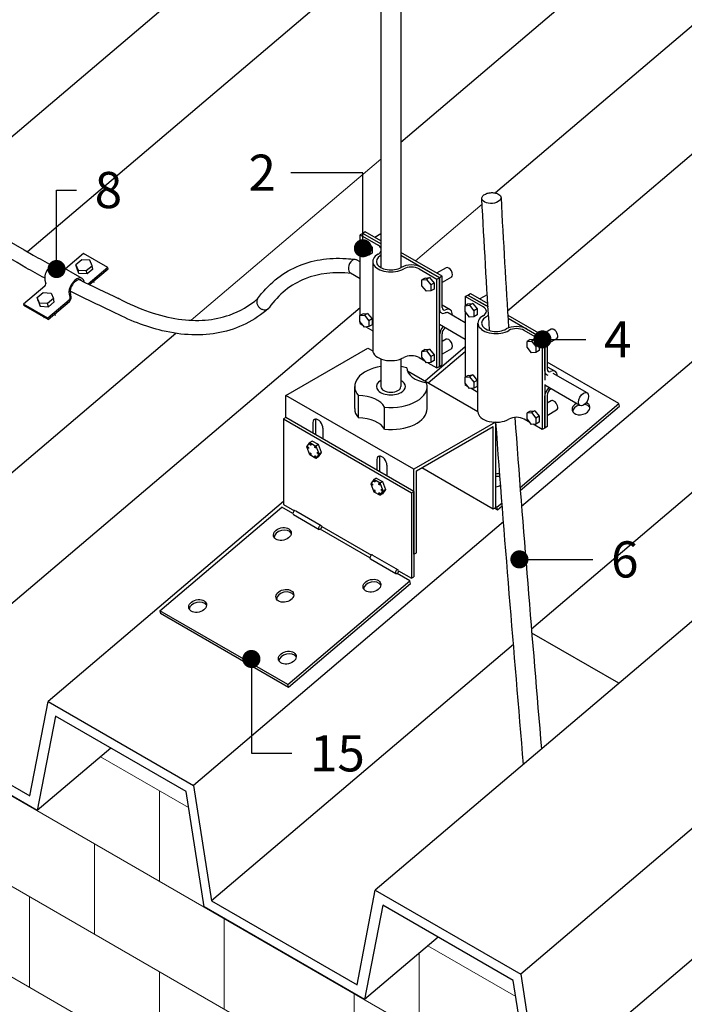
# Model space of a CAD drawing. Units: millimetres. Extents: x 11 to 153917, y -163683 to 114.
# Drawn here: x 531 to 532, y 4 to 6 of the extents above; entities that cross this region are included whole.
import ezdxf
from ezdxf import colors
from ezdxf.entities.mleader import LeaderData, LeaderLine
from ezdxf.math import Vec2, Vec3

# ---------------------------------------------------------------- set-up
doc = ezdxf.new("R2010")
doc.units = ezdxf.units.MM
doc.layers.add('ELE_ACHURADO', color=9, linetype='Continuous', lineweight=0)
for name, color, linetype in [('ELE_PLUMA_.05', 9, 'Continuous'), ('ELE_PLUMA_.1', 1, 'Continuous'), ('ELE_PLUMA_.2', 2, 'Continuous'), ('ELE_PLUMA_.3', 3, 'Continuous'), ('ELE_TEXTO_10', 2, 'Continuous')]:
    doc.layers.add(name, color=color, linetype=linetype)
doc.styles.add('ROMANS', font='ROMANS9.SHX')

# ---------------------------------------------------------------- blocks, each defined once
blk = doc.blocks.new('_Dot')
at = {"color": 0, "linetype": 'ByBlock', "lineweight": -2}
blk.add_line((-0.5, 0), (-1, 0), dxfattribs=at)
at = {"color": 0, "linetype": 'ByBlock', "const_width": 0.5}
blk.add_lwpolyline([(-0.25, 0, 1), (0.25, 0, 1)], format="xyb", close=True, dxfattribs=at)
blk = doc.blocks.new('hat_the_brik_3')
at = {"layer": 'ELE_ACHURADO'}
for p, q in [((0.22145, 0.37791), (0.30498, 0.42614)), ((0.28686, 0.36562), (0.28686, 0.41562)), ((0.251, 0.39497), (0.251, 0.40302)), ((0.03759, 0.2217), (0.30498, 0.37608)), ((0.21514, 0.32421), (0.21514, 0.37255)), ((0.251, 0.29492), (0.251, 0.34492)), ((0, 0.15), (0.30498, 0.32608)), ((0.28686, 0.26562), (0.28686, 0.31562)), ((0.14343, 0.28281), (0.14343, 0.31162)), ((0.17929, 0.25351), (0.17929, 0.30351)), ((0, 0.1), (0.30498, 0.27608)), ((0.21514, 0.22421), (0.21514, 0.27421)), ((0.10757, 0.21211), (0.10757, 0.26211)), ((0.251, 0.19492), (0.251, 0.24492)), ((0.14343, 0.18281), (0.14343, 0.23281)), ((0, 0.05), (0.30498, 0.22608)), ((0.03586, 0.1707), (0.03586, 0.22023)), ((0.28686, 0.16562), (0.28686, 0.21562)), ((0.17929, 0.15351), (0.17929, 0.20351)), ((0, 0.2), (0.00005, 0.20003)), ((0.07171, 0.1414), (0.07171, 0.1914)), ((0.21514, 0.12421), (0.21514, 0.17421)), ((0.10757, 0.11211), (0.10757, 0.16211)), ((0.14343, 0.08281), (0.14343, 0.13281)), ((0.03586, 0.0707), (0.03586, 0.1207)), ((0.07171, 0.0414), (0.07171, 0.0914))]:
    blk.add_line(p, q, dxfattribs=at)
for points in [[(0.30498, 0.17608), (0.30498, 0.44888)], [(0, 0.20005), (0, 0), (0.30498, 0.17608)]]:
    blk.add_lwpolyline(points, dxfattribs=at)
blk = doc.blocks.new('hat_the_brik_4')
at = {"layer": 'ELE_ACHURADO'}
for p, q in [((-0.07156, 0.24131), (-0.6203, 0.55813)), ((-0.06572, 0.18794), (-0.6203, 0.50813)), ((-0.06303, 0.13639), (-0.6203, 0.45813)), ((-0.27074, 0.40631), (-0.31927, 0.43433)), ((-0.28686, 0.36562), (-0.28686, 0.41562)), ((-0.35857, 0.40702), (-0.35857, 0.40708)), ((-0.32272, 0.33632), (-0.32272, 0.38632)), ((-0.35857, 0.30702), (-0.35857, 0.35702)), ((-0.251, 0.29492), (-0.251, 0.34492)), ((-0.09, 0.30196), (-0.13853, 0.32998)), ((-0.21514, 0.32421), (-0.21514, 0.32427)), ((-0.14343, 0.28281), (-0.14343, 0.32581)), ((-0.28686, 0.26562), (-0.28686, 0.31562)), ((-0.17929, 0.25351), (-0.17929, 0.30351))]:
    blk.add_line(p, q, dxfattribs=at)

msp = doc.modelspace()

# ---------------------------------------------------------------- linework, layer by layer
at = {"color": 0, "lineweight": 0, "extrusion": (-2e-16, 0.816497, 0.57735)}
for p, q in [((531.2117, 5.6881), (530.8476, 5.3787)), ((531.4061, 5.6018), (531.2778, 5.4929))]:
    msp.add_line(p, q, dxfattribs=at)
at = {"color": 0, "lineweight": 0}
for centre, major_axis, ratio, start_param, end_param in [((531.1915, 5.5143), (0.0278, 0), 0.57735, 0.757271, 0.785398), ((531.1915, 5.5143), (0.0278, 0), 0.57735, 5.497787, 5.525915), ((531.4285, 5.1902), (-0.0169, -0.0039), 0.694433, 1.641367, 1.664514)]:
    msp.add_ellipse(centre, major_axis=major_axis, ratio=ratio, start_param=start_param, end_param=end_param, dxfattribs=at)
at = {"layer": 'ELE_PLUMA_.05', "color": 0, "extrusion": (-2e-16, 0.816497, 0.57735)}
for p, q in [((531.2117, 6.3333), (530.3612, 5.6108)), ((531.9069, 6.2787), (531.2499, 5.7205)), ((531.2117, 6.0866), (530.5331, 5.51)), ((532.256, 6.0771), (531.4548, 5.3965)), ((531.9418, 6.057), (531.4314, 5.6233)), ((532.5353, 5.9159), (531.4817, 5.0208)), ((532.8844, 5.7144), (531.2008, 4.284)), ((532.5702, 5.6942), (531.5007, 4.7856)), ((533.1636, 5.5531), (531.4801, 4.1228)), ((531.1718, 5.4028), (530.2582, 4.6266)), ((530.8181, 5.3536), (530.2233, 4.8483)), ((531.3737, 5.3276), (531.2964, 5.2619)), ((533.1985, 5.3314), (531.515, 3.901)), ((531.0243, 5.0307), (530.5724, 4.6468)), ((531.4471, 4.9914), (530.8517, 4.4855)), ((531.6687, 4.6815), (531.5013, 4.7781)), ((531.4662, 4.7563), (530.8866, 4.2638)), ((530.5375, 4.4654), (530.5724, 4.6468)), ((530.5724, 4.6468), (530.8517, 4.4855)), ((530.5518, 4.437), (530.2439, 4.6147)), ((530.2582, 4.6266), (530.5375, 4.4654)), ((530.5867, 4.6184), (530.5518, 4.437)), ((530.8374, 4.4736), (530.5867, 4.6184)), ((530.6931, 4.557), (530.5518, 4.437)), ((530.8517, 4.4855), (530.8866, 4.2638)), ((530.8723, 4.2519), (530.8374, 4.4736)), ((531.1659, 4.1026), (531.2008, 4.284)), ((531.2008, 4.284), (531.4801, 4.1228)), ((530.8866, 4.2638), (531.1659, 4.1026)), ((531.2151, 4.2556), (531.1802, 4.0742)), ((531.4657, 4.1109), (531.2151, 4.2556)), ((531.1802, 4.0742), (530.8723, 4.2519)), ((531.3214, 4.1942), (531.1802, 4.0742)), ((531.4801, 4.1228), (531.515, 3.901)), ((531.5007, 3.8892), (531.4657, 4.1109))]:
    msp.add_line(p, q, dxfattribs=at)
at = {"layer": 'ELE_PLUMA_.1', "color": 0, "extrusion": (-2e-16, 0.816497, 0.57735)}
for p, q in [((531.2117, 7.7673), (531.2117, 5.48)), ((531.2499, 7.7673), (531.2499, 5.48)), ((531.1767, 5.5456), (531.1718, 5.5427)), ((531.1718, 5.5427), (531.2062, 5.5229)), ((531.1718, 5.5253), (531.1718, 5.5427)), ((531.1817, 5.5484), (531.1767, 5.5456)), ((531.2112, 5.5257), (531.1767, 5.5456)), ((531.2117, 5.5254), (531.1767, 5.5456)), ((531.2117, 5.5311), (531.1817, 5.5484)), ((531.2117, 5.5449), (531.1997, 5.538)), ((531.1776, 5.5286), (531.1714, 5.5251)), ((531.1714, 5.5251), (531.1799, 5.5258)), ((531.1714, 5.5137), (531.1714, 5.5251)), ((531.1776, 5.5286), (531.1861, 5.5294)), ((531.1861, 5.5294), (531.1799, 5.5258)), ((531.1799, 5.5258), (531.1884, 5.5152)), ((531.1861, 5.5294), (531.1946, 5.5188)), ((530.6405, 5.5072), (530.6057, 5.4777)), ((530.6872, 5.4803), (530.6405, 5.5072)), ((531.1799, 5.5031), (531.1714, 5.5137)), ((531.1718, 5.3879), (531.1718, 5.5132)), ((531.1884, 5.5039), (531.1799, 5.5031)), ((531.1946, 5.5188), (531.1884, 5.5152)), ((531.1884, 5.5152), (531.1884, 5.5039)), ((531.1946, 5.5074), (531.1884, 5.5039)), ((531.1946, 5.5188), (531.1946, 5.5074)), ((531.3292, 5.4633), (531.2499, 5.509)), ((531.3242, 5.4604), (531.2499, 5.5033)), ((530.6378, 5.4592), (530.5911, 5.4862)), ((530.6372, 5.495), (530.6261, 5.4855)), ((530.6261, 5.4855), (530.6304, 5.4751)), ((530.6275, 5.4792), (530.6261, 5.4855)), ((530.6527, 5.494), (530.6372, 5.495)), ((530.657, 5.4835), (530.6527, 5.494)), ((531.1961, 5.4916), (531.1961, 5.3213)), ((530.6319, 5.4687), (530.6275, 5.4792)), ((530.6304, 5.4751), (530.6459, 5.4741)), ((530.6319, 5.4687), (530.6304, 5.4751)), ((530.6474, 5.4677), (530.6319, 5.4687)), ((530.6459, 5.4741), (530.657, 5.4835)), ((530.6474, 5.4677), (530.6459, 5.4741)), ((530.6585, 5.4772), (530.6474, 5.4677)), ((530.6872, 5.4803), (530.6497, 5.4484)), ((530.6519, 5.4473), (530.6877, 5.4778)), ((530.6585, 5.4772), (530.657, 5.4835)), ((530.6877, 5.4778), (530.6872, 5.4803)), ((531.2849, 5.4774), (531.3193, 5.4576)), ((531.3242, 5.4604), (531.2898, 5.4803)), ((531.3367, 5.4797), (531.3187, 5.4693)), ((530.5663, 5.4559), (530.568, 5.4486)), ((530.642, 5.4522), (530.6417, 5.4533)), ((530.6599, 5.4542), (530.6606, 5.4514)), ((531.2965, 5.4599), (531.2904, 5.4564)), ((531.2904, 5.4564), (531.2989, 5.4571)), ((531.2904, 5.445), (531.2904, 5.4564)), ((531.2965, 5.4599), (531.3051, 5.4607)), ((531.3051, 5.4607), (531.2989, 5.4571)), ((531.2989, 5.4571), (531.3074, 5.4466)), ((531.3051, 5.4607), (531.3136, 5.4501)), ((531.3136, 5.4501), (531.3074, 5.4466)), ((531.3074, 5.4466), (531.3074, 5.4352)), ((531.3136, 5.4501), (531.3136, 5.4387)), ((531.3193, 5.4576), (531.3242, 5.4604)), ((531.3193, 5.2873), (531.3193, 5.4576)), ((531.3292, 5.4633), (531.3242, 5.4604)), ((531.3242, 5.2901), (531.3242, 5.4604)), ((531.3242, 5.4604), (531.3242, 5.4006)), ((531.3292, 5.4035), (531.3292, 5.4633)), ((531.3472, 5.4616), (531.3292, 5.4512)), ((530.5662, 5.4441), (530.5254, 5.4094)), ((530.5518, 5.4224), (530.5629, 5.4318)), ((530.5629, 5.4318), (530.5784, 5.4309)), ((530.5784, 5.4309), (530.5827, 5.4204)), ((530.613, 5.4289), (530.6147, 5.4216)), ((530.6171, 5.4236), (530.6154, 5.431)), ((531.2989, 5.4344), (531.2904, 5.445)), ((531.3074, 5.4352), (531.2989, 5.4344)), ((531.3136, 5.4387), (531.3074, 5.4352)), ((531.3787, 5.4273), (531.3836, 5.4301)), ((531.3836, 5.4301), (531.417, 5.4109)), ((531.4159, 5.4279), (531.4017, 5.4197)), ((530.5254, 5.4094), (530.5259, 5.407)), ((530.5721, 5.3825), (530.5254, 5.4094)), ((530.5532, 5.416), (530.5518, 5.4224)), ((530.5561, 5.4119), (530.5518, 5.4224)), ((530.5532, 5.416), (530.5576, 5.4056)), ((530.5716, 5.4109), (530.5561, 5.4119)), ((530.5576, 5.4056), (530.5561, 5.4119)), ((530.5827, 5.4204), (530.5716, 5.4109)), ((530.5731, 5.4046), (530.5716, 5.4109)), ((530.6129, 5.4171), (530.5721, 5.3825)), ((530.5726, 5.38), (530.6134, 5.4147)), ((530.5731, 5.4046), (530.5842, 5.414)), ((530.5842, 5.414), (530.5827, 5.4204)), ((531.3795, 5.4104), (531.3733, 5.4068)), ((531.3737, 5.4245), (531.3787, 5.4273)), ((531.3737, 5.4245), (531.3737, 5.407)), ((531.4082, 5.4046), (531.3737, 5.4245)), ((531.3787, 5.4273), (531.4131, 5.4074)), ((531.3787, 5.4273), (531.4173, 5.405)), ((531.3795, 5.4104), (531.388, 5.4111)), ((531.388, 5.4111), (531.3818, 5.4076)), ((531.388, 5.4111), (531.3965, 5.4005)), ((530.5726, 5.38), (530.5259, 5.407)), ((530.5576, 5.4056), (530.5731, 5.4046)), ((530.5856, 5.3911), (530.5863, 5.3882)), ((531.1776, 5.3912), (531.1714, 5.3877)), ((531.1776, 5.3912), (531.1861, 5.392)), ((531.1861, 5.392), (531.1799, 5.3885)), ((531.1861, 5.392), (531.1946, 5.3814)), ((531.3278, 5.3927), (531.3242, 5.3948)), ((531.3445, 5.399), (531.3292, 5.4079)), ((531.3733, 5.4068), (531.3818, 5.4076)), ((531.3733, 5.3955), (531.3733, 5.4068)), ((531.3818, 5.3849), (531.3733, 5.3955)), ((531.3737, 5.395), (531.3737, 5.2697)), ((531.3818, 5.4076), (531.3904, 5.397)), ((531.3965, 5.4005), (531.3904, 5.397)), ((531.3904, 5.397), (531.3904, 5.3856)), ((531.3965, 5.4005), (531.3965, 5.3892)), ((530.5644, 5.3848), (530.5647, 5.3833)), ((530.5721, 5.3825), (530.5726, 5.38)), ((531.1714, 5.3877), (531.1799, 5.3885)), ((531.1714, 5.3763), (531.1714, 5.3877)), ((531.1799, 5.3657), (531.1714, 5.3763)), ((531.1718, 5.3724), (531.1718, 5.3758)), ((531.1718, 5.3724), (531.177, 5.3694)), ((531.1799, 5.3885), (531.1884, 5.3779)), ((531.1946, 5.3814), (531.1884, 5.3779)), ((531.1884, 5.3779), (531.1884, 5.3665)), ((531.1946, 5.3814), (531.1946, 5.3701)), ((531.3904, 5.3856), (531.3818, 5.3849)), ((531.3965, 5.3892), (531.3904, 5.3856)), ((531.398, 5.203), (531.398, 5.3734)), ((531.4553, 5.3887), (531.5311, 5.345)), ((531.4557, 5.3828), (531.5262, 5.3421)), ((531.1884, 5.3665), (531.1799, 5.3657)), ((531.1829, 5.366), (531.1961, 5.3584)), ((531.1946, 5.3701), (531.1884, 5.3665)), ((531.3292, 5.2929), (531.3292, 5.3527)), ((531.5212, 5.3393), (531.4868, 5.3592)), ((531.4917, 5.362), (531.5262, 5.3421)), ((531.5386, 5.3614), (531.5206, 5.351)), ((531.3242, 5.3499), (531.3242, 5.2901)), ((531.3367, 5.3423), (531.3292, 5.3379)), ((531.4985, 5.3417), (531.4923, 5.3381)), ((531.4923, 5.3381), (531.5008, 5.3389)), ((531.4923, 5.3268), (531.4923, 5.3381)), ((531.4985, 5.3417), (531.507, 5.3424)), ((531.507, 5.3424), (531.5008, 5.3389)), ((531.5008, 5.3389), (531.5094, 5.3283)), ((531.507, 5.3424), (531.5155, 5.3318)), ((531.5262, 5.3421), (531.5212, 5.3393)), ((531.5212, 5.3393), (531.5212, 5.169)), ((531.5262, 5.3421), (531.5311, 5.345)), ((531.5262, 5.3421), (531.5262, 5.2639)), ((531.5262, 5.2824), (531.5262, 5.3421)), ((531.5311, 5.345), (531.5311, 5.2852)), ((531.5491, 5.3433), (531.5311, 5.3329)), ((531.0292, 5.2345), (531.1866, 5.3253)), ((531.1866, 5.3253), (531.1962, 5.3198)), ((531.2965, 5.3225), (531.2904, 5.319)), ((531.2904, 5.319), (531.2989, 5.3198)), ((531.2904, 5.3076), (531.2904, 5.319)), ((531.2965, 5.3225), (531.3051, 5.3233)), ((531.3051, 5.3233), (531.2989, 5.3198)), ((531.2989, 5.3198), (531.3074, 5.3092)), ((531.3024, 5.2585), (531.3737, 5.319)), ((531.3051, 5.3233), (531.3136, 5.3127)), ((531.3472, 5.3242), (531.3292, 5.3138)), ((531.5008, 5.3162), (531.4923, 5.3268)), ((531.5094, 5.3169), (531.5008, 5.3162)), ((531.5155, 5.3318), (531.5094, 5.3283)), ((531.5094, 5.3283), (531.5094, 5.3169)), ((531.5155, 5.3205), (531.5094, 5.3169)), ((531.5155, 5.3318), (531.5155, 5.3205)), ((531.2117, 5.3046), (531.2117, 5.2515)), ((531.2499, 5.3046), (531.2499, 5.2515)), ((531.2849, 5.3071), (531.2959, 5.3008)), ((531.2989, 5.297), (531.2904, 5.3076)), ((531.3074, 5.2978), (531.2989, 5.297)), ((531.3019, 5.2973), (531.3193, 5.2873)), ((531.3136, 5.3127), (531.3074, 5.3092)), ((531.3074, 5.3092), (531.3074, 5.2978)), ((531.3136, 5.3014), (531.3074, 5.2978)), ((531.3136, 5.3127), (531.3136, 5.3014)), ((531.6687, 5.2188), (531.5311, 5.2983)), ((531.2624, 5.2815), (531.398, 5.2033)), ((531.3193, 5.2873), (531.3242, 5.2901)), ((531.3242, 5.2901), (531.3292, 5.2929)), ((531.5262, 5.2765), (531.5298, 5.2744)), ((531.5311, 5.2896), (531.5464, 5.2807)), ((531.3795, 5.273), (531.3733, 5.2694)), ((531.3733, 5.2694), (531.3818, 5.2702)), ((531.3733, 5.2581), (531.3733, 5.2694)), ((531.3818, 5.2475), (531.3733, 5.2581)), ((531.3737, 5.2576), (531.3737, 5.2541)), ((531.3795, 5.273), (531.388, 5.2737)), ((531.388, 5.2737), (531.3818, 5.2702)), ((531.3818, 5.2702), (531.3904, 5.2596)), ((531.388, 5.2737), (531.3965, 5.2631)), ((531.3965, 5.2631), (531.3904, 5.2596)), ((531.3904, 5.2596), (531.3904, 5.2482)), ((531.3965, 5.2631), (531.3965, 5.2518)), ((531.1613, 5.209), (531.1613, 5.2515)), ((531.3004, 5.209), (531.3004, 5.2515)), ((531.3789, 5.2512), (531.3737, 5.2541)), ((531.3904, 5.2482), (531.3818, 5.2475)), ((531.398, 5.2402), (531.3848, 5.2477)), ((531.3965, 5.2518), (531.3904, 5.2482)), ((531.5262, 5.2552), (531.5262, 5.1718)), ((531.0292, 5.192), (531.0292, 5.2345)), ((531.2751, 5.0926), (531.0292, 5.2345)), ((531.1683, 5.1914), (531.1683, 5.234)), ((531.5262, 5.1718), (531.5262, 5.2316)), ((531.5311, 5.2344), (531.5311, 5.1747)), ((531.5386, 5.224), (531.5311, 5.2196)), ((531.2186, 5.1694), (531.2186, 5.212)), ((531.4789, 5.0576), (531.6687, 5.2188)), ((531.4793, 5.0521), (531.6698, 5.2139)), ((531.4985, 5.2043), (531.4923, 5.2007)), ((531.4923, 5.2007), (531.5008, 5.2015)), ((531.4923, 5.1894), (531.4923, 5.2007)), ((531.4985, 5.2043), (531.507, 5.205)), ((531.507, 5.205), (531.5008, 5.2015)), ((531.5008, 5.2015), (531.5094, 5.1909)), ((531.507, 5.205), (531.5155, 5.1944)), ((531.5491, 5.2059), (531.5311, 5.1955)), ((531.6698, 5.2139), (531.6687, 5.2188)), ((531.0292, 5.1921), (531.0243, 5.1892)), ((531.0243, 5.1892), (531.0243, 5.0252)), ((531.0243, 5.1892), (531.2701, 5.0473)), ((531.2751, 5.0501), (531.0292, 5.1921)), ((531.0813, 5.162), (531.0813, 5.1822)), ((531.0862, 5.1851), (531.0862, 5.1592)), ((531.4317, 5.183), (531.2751, 5.0926)), ((531.4324, 5.0194), (531.4324, 5.183)), ((531.4979, 5.1825), (531.4868, 5.1889)), ((531.5008, 5.1788), (531.4923, 5.1894)), ((531.5155, 5.1944), (531.5094, 5.1909)), ((531.5094, 5.1909), (531.5094, 5.1795)), ((531.5155, 5.1831), (531.5094, 5.1795)), ((531.5155, 5.1944), (531.5155, 5.1831)), ((531.1001, 5.1713), (531.1001, 5.1511)), ((531.28, 5.0897), (531.4275, 5.1749)), ((531.4275, 5.0166), (531.4275, 5.1749)), ((531.5094, 5.1795), (531.5008, 5.1788)), ((531.5212, 5.169), (531.5038, 5.179)), ((531.5262, 5.1718), (531.5212, 5.169)), ((531.5311, 5.1747), (531.5262, 5.1718)), ((531.0692, 5.1356), (531.0751, 5.144)), ((531.0799, 5.1467), (531.0751, 5.144)), ((531.0751, 5.144), (531.0869, 5.1371)), ((531.0917, 5.1399), (531.0799, 5.1467)), ((531.0751, 5.1204), (531.0692, 5.1356)), ((531.0917, 5.1399), (531.0869, 5.1371)), ((531.0869, 5.1371), (531.0928, 5.1219)), ((531.0976, 5.1247), (531.0917, 5.1399)), ((531.0869, 5.1135), (531.0751, 5.1204)), ((531.0928, 5.1219), (531.0869, 5.1135)), ((531.0917, 5.1163), (531.0869, 5.1135)), ((531.0917, 5.1163), (531.0976, 5.1247)), ((531.0976, 5.1247), (531.0928, 5.1219)), ((531.2042, 5.091), (531.2042, 5.1112)), ((531.2091, 5.1141), (531.2091, 5.0882)), ((531.2231, 5.1003), (531.2231, 5.0801)), ((531.2751, 4.9293), (531.2751, 5.0926)), ((531.28, 4.9322), (531.28, 5.0897)), ((531.2904, 5.0957), (531.4275, 5.0166)), ((531.1981, 5.073), (531.1922, 5.0646)), ((531.2028, 5.0757), (531.1981, 5.073)), ((531.2099, 5.0662), (531.1981, 5.073)), ((531.2028, 5.0757), (531.2146, 5.0689)), ((531.2146, 5.0689), (531.2099, 5.0662)), ((531.2146, 5.0689), (531.2205, 5.0537)), ((531.1922, 5.0646), (531.1981, 5.0494)), ((531.1981, 5.0494), (531.2099, 5.0426)), ((531.2158, 5.051), (531.2099, 5.0662)), ((531.2099, 5.0426), (531.2158, 5.051)), ((531.2205, 5.0537), (531.2146, 5.0453)), ((531.2205, 5.0537), (531.2158, 5.051)), ((531.2701, 5.0473), (531.2751, 5.0501)), ((531.2751, 5.0501), (531.2751, 4.8861)), ((531.2146, 5.0453), (531.2099, 5.0426)), ((531.2701, 5.0473), (531.2701, 4.8833)), ((530.7869, 4.8208), (531.0214, 5.0201)), ((531.0428, 5.0077), (531.0214, 5.0201)), ((531.0243, 5.0252), (531.0458, 5.0128)), ((531.048, 5.013), (531.0972, 4.9846)), ((531.4275, 5.0166), (531.4324, 5.0194)), ((531.4298, 5.0179), (531.4353, 5.0147)), ((531.4342, 5.0196), (531.4324, 5.0206)), ((531.4342, 5.0196), (531.4442, 5.0281)), ((531.4353, 5.0147), (531.4342, 5.0196)), ((531.4353, 5.0147), (531.4446, 5.0226)), ((531.0437, 5.0056), (531.0929, 4.9772)), ((531.1905, 4.9225), (531.0952, 4.9775)), ((531.0981, 4.9826), (531.1934, 4.9276)), ((531.1914, 4.9205), (531.2405, 4.8921)), ((531.1957, 4.9279), (531.2448, 4.8995)), ((531.2751, 4.9293), (531.28, 4.9322)), ((531.2751, 4.9294), (531.2751, 4.9293)), ((531.2673, 4.8781), (531.2427, 4.8923)), ((531.2456, 4.8975), (531.2701, 4.8833)), ((531.2701, 4.8833), (531.2751, 4.8861)), ((531.0328, 4.6789), (531.2673, 4.8781)), ((531.0339, 4.674), (531.2684, 4.8732)), ((531.2684, 4.8732), (531.2673, 4.8781)), ((530.7869, 4.8208), (530.7881, 4.816)), ((531.0328, 4.6789), (530.7869, 4.8208)), ((530.7881, 4.816), (531.0339, 4.674)), ((531.0339, 4.674), (531.0328, 4.6789))]:
    msp.add_line(p, q, dxfattribs=at)
at = {"layer": 'ELE_PLUMA_.1', "color": 0}
for centre, major_axis, ratio, start_param, end_param in [((531.1915, 5.5143), (0.0209, 0), 0.57735, 0.249842, 0.785398), ((531.2308, 5.4916), (0.0348, 0), 0.57735, 2.356194, 5.497787), ((531.1915, 5.5143), (0.0209, 0), 0.57735, 5.497787, 6.033343), ((530.5807, 5.4681), (-0.0104, -0.0181), 0.57735, 3.141593, 5.72933), ((531.2308, 5.4916), (-0.0278, 0), 0.57735, 5.497787, 8.63938), ((531.2702, 5.4689), (0.0278, 0), 0.57735, 0.785398, 2.356194), ((531.2702, 5.4689), (0.0209, 0), 0.57735, 0.785398, 2.356194), ((531.3419, 5.4706), (-0.00522, 0.00903), 0.57735, 3.141593, 6.283185), ((530.5656, 5.4465), (-0.00174, -0.00301), 0.57735, 1.016941, 2.587737), ((530.6274, 5.4411), (-0.0104, -0.0181), 0.57735, 2.587737, 5.72933), ((530.6274, 5.4411), (-0.0087, -0.0151), 0.57735, 2.848965, 5.72933), ((530.6123, 5.4196), (-0.00174, -0.00301), 0.57735, 1.016941, 2.587737), ((530.6123, 5.4196), (-0.00348, -0.00602), 0.57735, 1.016941, 2.587737), ((531.3365, 5.4077), (0.0087, 0.0151), 0.57735, 2.356194, 3.81565), ((531.3365, 5.4077), (0.00522, 0.00903), 0.57735, 2.356194, 3.81565), ((531.3341, 5.3809), (0.007, 0.012), 0.57735, 0, 0.674057), ((531.3341, 5.3809), (0.0104, 0.0181), 0.57735, 5.442117, 6.957242), ((531.3934, 5.3961), (-0.0209, 0), 0.57735, 2.356194, 3.926991), ((531.3934, 5.3961), (-0.0278, 0), 0.57735, 3.672227, 3.926991), ((531.4327, 5.3734), (-0.0348, 0), 0.57735, 5.497787, 8.63938), ((531.4327, 5.3734), (-0.0278, 0), 0.57735, 5.497787, 8.63938), ((531.3934, 5.3961), (-0.0278, 0), 0.57735, 2.356194, 2.6841), ((531.3365, 5.357), (0.0087, 0.0151), 0.57735, 1.241381, 2.356194), ((531.3365, 5.357), (0.00522, 0.00903), 0.57735, 1.001369, 2.356194), ((531.4721, 5.3507), (-0.0278, 0), 0.57735, 3.926991, 5.497787), ((531.4721, 5.3507), (-0.0209, 0), 0.57735, 3.926991, 5.497787), ((531.5439, 5.3524), (0.00522, -0.00903), 0.57735, 2.356194, 3.141593), ((531.5439, 5.3524), (0.00522, -0.00903), 0.57735, 0, 2.356194), ((531.3419, 5.3332), (-0.00522, 0.00903), 0.57735, 3.141593, 6.283185), ((531.2308, 5.3213), (0.0348, 0), 0.57735, 3.141593, 5.497787), ((531.2702, 5.2986), (0.0209, 0), 0.57735, 0.785398, 2.356194), ((531.2308, 5.2515), (-0.0695, 0), 0.57735, 4.990979, 6.736541), ((531.2308, 5.2515), (-0.0695, 0), 0.57735, 4.259034, 4.433799), ((531.3141, 5.2879), (0.0528, 0), 0.57735, 3.15004, 4.427771), ((531.5384, 5.2895), (-0.0087, -0.0151), 0.57735, 5.497787, 6.518448), ((531.5384, 5.2895), (0.00522, 0.00903), 0.57735, 2.356194, 3.81565), ((531.536, 5.2627), (-0.0104, -0.0181), 0.57735, 2.399232, 3.81565), ((531.2308, 5.2515), (0.0278, 0), 0.57735, 2.328837, 5.497787), ((531.2308, 5.2515), (-0.0695, 0), 0.57735, 1.393612, 3.318777), ((531.2308, 5.2515), (0.0278, 0), 0.57735, 5.497787, 7.095941), ((531.2308, 5.2515), (0.0191, 0), 0.57735, 3.141593, 6.283185), ((531.5384, 5.2387), (-0.0087, -0.0151), 0.57735, 4.292412, 5.497787), ((531.5384, 5.2387), (0.00522, 0.00903), 0.57735, 0.896739, 2.356194), ((531.536, 5.2627), (-0.0104, -0.0181), 0.57735, 0.896739, 0.931714), ((531.1679, 5.2035), (0.0528, 0), 0.57735, 0.284618, 1.562349), ((531.5439, 5.215), (0.00522, -0.00903), 0.57735, 2.356194, 3.141593), ((531.5439, 5.215), (0.00522, -0.00903), 0.57735, 0, 2.356194), ((531.5959, 5.2096), (-0.0169, -0.0039), 0.694433, 2.21034, 3.926944), ((531.2308, 5.209), (0.0695, 0), 0.57735, 3.141593, 3.594948), ((531.2308, 5.209), (0.0695, 0), 0.57735, 4.535205, 6.283185), ((531.4327, 5.203), (-0.0348, 0), 0.57735, 0, 2.356194), ((531.5959, 5.2096), (-0.0169, -0.0039), 0.694433, 5.109591, 8.493525), ((531.597, 5.2047), (0.0169, 0.0039), 0.694433, 1.701293, 2.932844), ((531.597, 5.2047), (0.0169, 0.0039), 0.694433, 0.208749, 1.093309), ((531.0907, 5.1768), (0.0067, -0.0116), 0.57735, 0.785398, 3.926991), ((531.0956, 5.1796), (-0.0067, 0.0116), 0.57735, 0.377163, 0.785398), ((531.1679, 5.1609), (0.0528, 0), 0.57735, 0.284618, 1.562349), ((531.4721, 5.1803), (-0.0209, 0), 0.57735, 3.926991, 5.497787), ((531.0728, 5.1349), (-0.00083, 0.00145), 0.57735, 0.785399, 2.356194), ((531.0775, 5.1412), (-0.00083, 0.00145), 0.57735, 0.785398, 2.356195), ((531.0869, 5.1358), (-0.00083, 0.00145), 0.57735, 0.785398, 2.356195), ((531.0775, 5.1231), (-0.00083, 0.00145), 0.57735, 0.785398, 2.356195), ((531.0869, 5.1176), (-0.00083, 0.00145), 0.57735, 0.785398, 2.356195), ((531.0917, 5.124), (-0.00083, 0.00145), 0.57735, 0.785399, 2.356194), ((531.2136, 5.1058), (0.0067, -0.0116), 0.57735, 0.785398, 3.926991), ((531.2185, 5.1086), (-0.0067, 0.0116), 0.57735, 0.377163, 0.785398), ((531.2004, 5.0703), (-0.00083, 0.00145), 0.57735, 0.785398, 2.356195), ((531.4332, 5.0714), (-0.0169, -0.0039), 0.694433, 4.148828, 4.598461), ((531.4343, 5.0665), (0.0169, 0.0039), 0.694433, 1.055287, 1.522862), ((531.1957, 5.0639), (-0.00083, 0.00145), 0.57735, 0.785398, 2.356194), ((531.2004, 5.0521), (-0.00083, 0.00145), 0.57735, 0.785398, 2.356195), ((531.2099, 5.0648), (-0.00083, 0.00145), 0.57735, 0.785398, 2.356195), ((531.2146, 5.053), (-0.00083, 0.00145), 0.57735, 0.785398, 2.356194), ((531.4332, 5.0714), (-0.0169, -0.0039), 0.694433, 1.365969, 1.923994), ((531.2099, 5.0467), (-0.00083, 0.00145), 0.57735, 0.785398, 2.356195), ((531.0458, 5.0093), (-0.00215, -0.00373), 0.57735, 3.141593, 5.497787), ((531.0458, 5.0093), (-0.00215, -0.00373), 0.57735, 5.497787, 6.283185), ((531.0235, 4.9634), (0.0169, 0.0039), 0.694433, 0.208749, 2.932844), ((531.1935, 4.9242), (-0.00215, -0.00373), 0.57735, 3.141593, 5.497787), ((531.1935, 4.9242), (-0.00215, -0.00373), 0.57735, 5.497787, 6.283185), ((531.2427, 4.8958), (-0.00215, -0.00373), 0.57735, 2.686375, 5.497787), ((531.2427, 4.8958), (-0.00215, -0.00373), 0.57735, 5.497787, 8.586725), ((531.1956, 4.864), (0.0169, 0.0039), 0.694433, 0.208749, 2.932844), ((531.0282, 4.8446), (0.0169, 0.0039), 0.694433, 0.208749, 2.932844), ((530.8608, 4.8252), (0.0169, 0.0039), 0.694433, 0.208749, 2.932844), ((531.0329, 4.7258), (0.0169, 0.0039), 0.694433, 0.208749, 2.932844)]:
    msp.add_ellipse(centre, major_axis=major_axis, ratio=ratio, start_param=start_param, end_param=end_param, dxfattribs=at)
for centre, major_axis, ratio in [((531.0716, 5.1342), (0.00083, -0.00145), 0.57735), ((531.0763, 5.1405), (0.00083, -0.00145), 0.57735), ((531.0858, 5.1351), (0.00083, -0.00145), 0.57735), ((531.0763, 5.1224), (0.00083, -0.00145), 0.57735), ((531.0858, 5.1169), (0.00083, -0.00145), 0.57735), ((531.0905, 5.1233), (0.00083, -0.00145), 0.57735), ((531.1992, 5.0696), (0.00083, -0.00145), 0.57735), ((531.1945, 5.0632), (0.00083, -0.00145), 0.57735), ((531.1992, 5.0514), (0.00083, -0.00145), 0.57735), ((531.2087, 5.0641), (0.00083, -0.00145), 0.57735), ((531.2134, 5.0523), (0.00083, -0.00145), 0.57735), ((531.2087, 5.046), (0.00083, -0.00145), 0.57735), ((531.0224, 4.9683), (-0.0169, -0.0039), 0.694433), ((531.095, 4.9809), (-0.00215, -0.00373), 0.57735), ((531.1945, 4.8689), (-0.0169, -0.0039), 0.694433), ((531.0271, 4.8495), (-0.0169, -0.0039), 0.694433), ((530.8597, 4.83), (-0.0169, -0.0039), 0.694433), ((531.0318, 4.7307), (-0.0169, -0.0039), 0.694433)]:
    msp.add_ellipse(centre, major_axis=major_axis, ratio=ratio, dxfattribs=at)
at = {"layer": 'ELE_PLUMA_.2', "color": 0, "extrusion": (-2e-16, 0.816497, 0.57735)}
for p, q in [((531.1718, 5.4907), (531.1647, 5.4948)), ((531.1718, 5.4585), (531.1534, 5.4692)), ((531.3737, 5.3741), (531.341, 5.393)), ((531.3737, 5.342), (531.3242, 5.3705)), ((531.6075, 5.2391), (531.5422, 5.2768)), ((531.5936, 5.215), (531.5262, 5.254))]:
    msp.add_line(p, q, dxfattribs=at)
at = {"layer": 'ELE_PLUMA_.2', "color": 0}
for start_param, end_param in [(6.149649, 8.505844), (2.222658, 3.008056)]:
    msp.add_ellipse((531.1591, 5.482), major_axis=(0.0045, 0.0133), ratio=0.670955, start_param=start_param, end_param=end_param, dxfattribs=at)
msp.add_ellipse((531.6006, 5.2271), major_axis=(0.007, 0.012), ratio=0.57735, dxfattribs=at)
for points in [[(530.2759, 5.6605), (530.3652, 5.6086), (530.4544, 5.5564), (530.5436, 5.5039)], [(530.5298, 5.4798), (530.4405, 5.5323), (530.3512, 5.5845), (530.262, 5.6365)], [(530.5436, 5.5039), (530.5555, 5.4973), (530.5675, 5.4908), (530.5795, 5.4844)], [(530.5298, 5.4798), (530.5298, 5.4797), (530.5298, 5.4797), (530.5299, 5.4797)], [(530.5659, 5.4601), (530.5539, 5.4665), (530.5419, 5.473), (530.5299, 5.4797)], [(530.6324, 5.457), (530.6577, 5.4443), (530.6829, 5.4322), (530.708, 5.4208)], [(530.6958, 5.3958), (530.669, 5.408), (530.642, 5.421), (530.6151, 5.4346)], [(530.7083, 5.4206), (530.7082, 5.4207), (530.7081, 5.4207), (530.708, 5.4208)]]:
    msp.add_open_spline(points, degree=3, dxfattribs=at)
for points, knots in [([(530.9748, 5.42), (530.9946, 5.4474), (531.0203, 5.4686), (531.0783, 5.4943), (531.1109, 5.4995), (531.1507, 5.4969), (531.1565, 5.4964), (531.1624, 5.4956)], [0, 0, 0, 0, 0.04560618, 0.04560618, 0.08957267, 0.08957267, 0.09702855, 0.09702855, 0.09702855, 0.09702855]), ([(531.1546, 5.4685), (531.1222, 5.4723), (531.0921, 5.4687), (531.0388, 5.4475), (531.0151, 5.4286), (530.9968, 5.4029)], [0.00058107, 0.00058107, 0.00058107, 0.00058107, 0.04452332, 0.04452332, 0.09108174, 0.09108174, 0.09108174, 0.09108174]), ([(530.7083, 5.4206), (530.7476, 5.3997), (530.7869, 5.3862), (530.8585, 5.3759), (530.8918, 5.3787), (530.9409, 5.3959), (530.9593, 5.4067), (530.9754, 5.4208)], [0, 0, 0, 0, 0.0484854, 0.0484854, 0.096195, 0.096195, 0.1295161, 0.1295161, 0.1295161, 0.1295161]), ([(530.9748, 5.42), (530.9748, 5.4199), (530.9747, 5.4198), (530.9739, 5.4185), (530.9733, 5.4171), (530.9729, 5.414), (530.9731, 5.4124), (530.9739, 5.4092), (530.9747, 5.4076), (530.9758, 5.406), (530.9759, 5.4058), (530.976, 5.4057)], [0.043898525, 0.043898525, 0.043898525, 0.043898525, 0.044005036, 0.044005036, 0.045565598, 0.045565598, 0.047131231, 0.047131231, 0.048700731, 0.048700731, 0.048836733, 0.048836733, 0.048836733, 0.048836733]), ([(530.9955, 5.4014), (530.9694, 5.378), (530.9374, 5.3621), (530.8683, 5.3482), (530.8305, 5.3495), (530.7604, 5.3661), (530.7279, 5.3787), (530.6957, 5.3958)], [0, 0, 0, 0, 0.0492955, 0.0492955, 0.0975477, 0.0975477, 0.1365396, 0.1365396, 0.1365396, 0.1365396]), ([(530.976, 5.4057), (530.9765, 5.405), (530.9771, 5.4044), (530.9784, 5.403), (530.9792, 5.4023), (530.98, 5.4018), (530.9815, 5.4007), (530.9831, 5.3999), (530.9865, 5.399), (530.9881, 5.3988), (530.9913, 5.3991), (530.9928, 5.3996), (530.9951, 5.401), (530.9961, 5.4018), (530.9968, 5.4029)], [0.023597692, 0.023597692, 0.023597692, 0.023597692, 0.024350514, 0.024350514, 0.025239041, 0.025239041, 0.025239041, 0.026805413, 0.026805413, 0.028368379, 0.028368379, 0.029929317, 0.029929317, 0.031297501, 0.031297501, 0.031297501, 0.031297501])]:
    msp.add_open_spline(points, degree=3, knots=knots, dxfattribs=at)
at = {"layer": 'ELE_PLUMA_.3', "color": 0}
msp.add_open_spline([(531.4109, 5.6204), (531.4089, 5.6193), (531.406, 5.6165), (531.4046, 5.6101), (531.4127, 5.6031), (531.4309, 5.6025), (531.4427, 5.6096), (531.4427, 5.6179), (531.4354, 5.6228), (531.426, 5.6243), (531.4176, 5.6235), (531.4128, 5.6216), (531.4109, 5.6204)], degree=3, knots=[0, 0, 0, 0, 0.448799, 0.897598, 1.795196, 2.692794, 3.590392, 4.26359, 4.936788, 5.385587, 5.834386, 6.283185, 6.283185, 6.283185, 6.283185], dxfattribs=at)
for points in [[(531.4203, 5.359), (531.4148, 5.4433), (531.4098, 5.5278), (531.4055, 5.6126)], [(531.4423, 5.6145), (531.4466, 5.5308), (531.4515, 5.4473), (531.4569, 5.3641)], [(531.4854, 4.5258), (531.4673, 4.744), (531.4486, 4.9628), (531.4325, 5.183)], [(531.4688, 5.1922), (531.4843, 4.9788), (531.5023, 4.7667), (531.5199, 4.5551)]]:
    msp.add_open_spline(points, degree=3, dxfattribs=at)

# ---------------------------------------------------------------- block references
at = {"layer": 'ELE_ACHURADO', "color": 0, "xscale": 3.476677344185646, "yscale": 3.476677344185646, "zscale": 3.476677344185646}
msp.add_blockref('hat_the_brik_3', (531.7835, 3.0303), dxfattribs=at)

# ---------------------------------------------------------------- leaders
at = {"layer": 'ELE_TEXTO_10', "color": 0}
ml = msp.add_multileader_mtext('Standard', dxfattribs=at)
ml.set_content('2', style='ROMANS')
ml.set_leader_properties(color=1, linetype='ByLayer', lineweight=-1)
ml.set_arrow_properties(name='DOT')
ml.build(insert=Vec2(0, 0))
ml.multileader.update_dxf_attribs({"has_dogleg": 0, "has_text_frame": 1, "text_left_attachment_type": 2, "text_right_attachment_type": 2, "dogleg_length": 0, "arrow_head_size": 0.0348})
ctx = ml.context
ctx.base_point, ctx.char_height, ctx.arrow_head_size, ctx.landing_gap_size, ctx.plane_origin = Vec3(530.9225, 5.6621), 0.0695, 0.0348, 0.0348, Vec3(531.1771, 5.5171)
ctx.left_attachment, ctx.right_attachment = 2, 2
notes = []
notes.append((ctx, [(0, (1, 1, 0), (531.0384, 5.6621), (-1, 0), 0, [(0, [(531.1771, 5.5171), (531.1771, 5.6621)], 0, [])])]))
ctx.mtext.insert, ctx.mtext.flow_direction = Vec3(530.9573, 5.6969), 5
ml = msp.add_multileader_mtext('Standard', dxfattribs=at)
ml.set_content('4', style='ROMANS')
ml.set_leader_properties(color=1, linetype='ByLayer', lineweight=-1)
ml.set_arrow_properties(name='DOT')
ml.build(insert=Vec2(0, 0))
ml.multileader.update_dxf_attribs({"has_dogleg": 0, "has_text_frame": 1, "text_left_attachment_type": 2, "text_right_attachment_type": 2, "dogleg_length": 0, "arrow_head_size": 0.0348})
ctx = ml.context
ctx.base_point, ctx.char_height, ctx.arrow_head_size, ctx.landing_gap_size, ctx.plane_origin = Vec3(531.6053, 5.342), 0.0695, 0.0348, 0.0348, Vec3(531.5218, 5.342)
ctx.left_attachment, ctx.right_attachment = 2, 2
notes.append((ctx, [(0, (1, 1, 0), (531.6053, 5.342), (1, 0), 0, [(0, [(531.5218, 5.342)], 0, [])])]))
ctx.mtext.insert, ctx.mtext.flow_direction = Vec3(531.6401, 5.3768), 5
ml = msp.add_multileader_mtext('Standard', dxfattribs=at)
ml.set_content('15', style='ROMANS')
ml.set_leader_properties(color=1, linetype='ByLayer', lineweight=-1)
ml.set_arrow_properties(name='DOT')
ml.build(insert=Vec2(0, 0))
ml.multileader.update_dxf_attribs({"has_dogleg": 0, "has_text_frame": 1, "text_left_attachment_type": 2, "text_right_attachment_type": 2, "dogleg_length": 0, "arrow_head_size": 0.0348})
ctx = ml.context
ctx.base_point, ctx.char_height, ctx.arrow_head_size, ctx.landing_gap_size, ctx.plane_origin = Vec3(531.0407, 4.547), 0.06953, 0.0348, 0.0348, Vec3(530.963, 4.7282)
ctx.left_attachment, ctx.right_attachment = 2, 2
notes.append((ctx, [(0, (1, 1, 0), (531.0407, 4.547), (1, 0), 0, [(0, [(530.963, 4.7282), (530.963, 4.547)], 0, [])])]))
ctx.mtext.insert, ctx.mtext.flow_direction = Vec3(531.0755, 4.5818), 5
for ctx, leaders in notes:
    for number, flags, end, landing, length, lines in leaders:
        leader = LeaderData()
        leader.index, (leader.has_last_leader_line, leader.has_dogleg_vector, leader.attachment_direction) = number, flags
        leader.last_leader_point, leader.dogleg_vector, leader.dogleg_length = Vec3(end), Vec3(landing), length
        for number, points, colour, breaks in lines:
            line = LeaderLine()
            line.index, line.vertices, line.color, line.breaks = number, Vec3.list(points), colors.encode_raw_color(colour), breaks
            leader.lines.append(line)
        ctx.leaders.append(leader)

# ---------------------------------------------------------------- next in the draw order: leaders
ml = msp.add_multileader_mtext('Standard', dxfattribs=at)
ml.set_content('8', style='ROMANS')
ml.set_leader_properties(color=1, linetype='ByLayer', lineweight=-1)
ml.set_arrow_properties(name='DOT')
ml.build(insert=Vec2(0, 0))
ml.multileader.update_dxf_attribs({"has_dogleg": 0, "has_text_frame": 1, "text_left_attachment_type": 2, "text_right_attachment_type": 2, "dogleg_length": 0, "arrow_head_size": 0.0348})
ctx = ml.context
ctx.base_point, ctx.char_height, ctx.arrow_head_size, ctx.landing_gap_size, ctx.plane_origin = Vec3(530.6274, 5.6289), 0.0695, 0.0348, 0.0348, Vec3(530.5888, 5.4772)
ctx.left_attachment, ctx.right_attachment = 2, 2
notes = []
notes.append((ctx, [(0, (1, 1, 0), (530.6274, 5.6289), (1, 0), 0, [(0, [(530.5888, 5.4772), (530.5888, 5.6289)], 0, [])])]))
ctx.mtext.insert, ctx.mtext.flow_direction = Vec3(530.6621, 5.6637), 5
ctx.mtext.has_bg_fill, ctx.mtext.bg_color, ctx.mtext.bg_scale_factor, ctx.mtext.bg_transparency, ctx.mtext.use_window_bg_color = 1, -1027028792, 1.5, 0, 1
ml = msp.add_multileader_mtext('Standard', dxfattribs=at)
ml.set_content('6', style='ROMANS')
ml.set_leader_properties(color=1, linetype='ByLayer', lineweight=-1)
ml.set_arrow_properties(name='DOT')
ml.build(insert=Vec2(0, 0))
ml.multileader.update_dxf_attribs({"has_dogleg": 0, "has_text_frame": 1, "text_left_attachment_type": 2, "text_right_attachment_type": 2, "dogleg_length": 0, "arrow_head_size": 0.0348})
ctx = ml.context
ctx.base_point, ctx.char_height, ctx.arrow_head_size, ctx.landing_gap_size, ctx.plane_origin = Vec3(531.6188, 4.9195), 0.0695, 0.0348, 0.0348, Vec3(531.4776, 4.9195)
ctx.left_attachment, ctx.right_attachment = 2, 2
notes.append((ctx, [(0, (1, 1, 0), (531.6188, 4.9195), (1, 0), 0, [(0, [(531.4776, 4.9195)], 0, [])])]))
ctx.mtext.insert, ctx.mtext.flow_direction = Vec3(531.6536, 4.9542), 5
ctx.mtext.has_bg_fill, ctx.mtext.bg_color, ctx.mtext.bg_scale_factor, ctx.mtext.bg_transparency, ctx.mtext.use_window_bg_color = 1, -1027028792, 1.5, 0, 1
for ctx, leaders in notes:
    for number, flags, end, landing, length, lines in leaders:
        leader = LeaderData()
        leader.index, (leader.has_last_leader_line, leader.has_dogleg_vector, leader.attachment_direction) = number, flags
        leader.last_leader_point, leader.dogleg_vector, leader.dogleg_length = Vec3(end), Vec3(landing), length
        for number, points, colour, breaks in lines:
            line = LeaderLine()
            line.index, line.vertices, line.color, line.breaks = number, Vec3.list(points), colors.encode_raw_color(colour), breaks
            leader.lines.append(line)
        ctx.leaders.append(leader)

# ---------------------------------------------------------------- next in the draw order: block references
at = {"layer": 'ELE_ACHURADO', "color": 0, "xscale": 3.476677344185646, "yscale": 3.476677344185646, "zscale": 3.476677344185646}
msp.add_blockref('hat_the_brik_4', (531.7835, 3.0303), dxfattribs=at)

doc.saveas('drawing.dxf')
